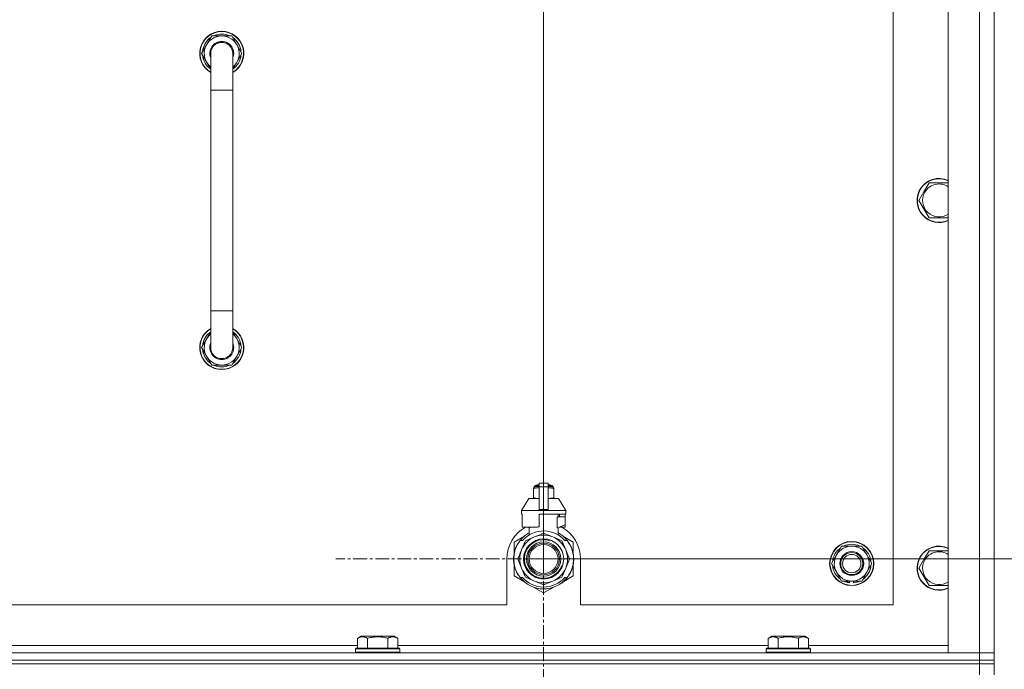
# Model space of a CAD drawing. Units: millimetres. Extents: x 0 to 21952, y -7 to 14850.
# Drawn here: x 18660 to 19195, y 12367 to 12720 of the extents above; entities that cross this region are included whole.
import ezdxf

# ---------------------------------------------------------------- set-up
doc = ezdxf.new("R2010")
doc.units = ezdxf.units.MM
doc.linetypes.add('K5LT_AXLED', pattern=[12, 7.5, -1.5, 1.5, -1.5])
doc.linetypes.add('K5LT_THIN', pattern=[0])
for name, color, linetype, true_color in [('DIM', 6, 'Continuous', 0xff00ff), ('OSI', 2, 'Continuous', 0xffff00), ('R', 1, 'Continuous', 0xff0000), ('WELDING', 7, 'Continuous', 0xffffff)]:
    doc.layers.add(name, color=color, linetype=linetype, true_color=true_color)

msp = doc.modelspace()

# ---------------------------------------------------------------- linework, layer by layer
at = {"layer": 'DIM', "color": 7, "linetype": 'K5LT_THIN', "lineweight": 18}
for q in [(18944.63, 13455.97), (18944.63, 13455.97), (20360.13, 12426.79)]:
    msp.add_line((18944.63, 12426.79), q, dxfattribs=at)
at = {"layer": 'OSI', "color": 30, "linetype": 'K5LT_AXLED', "lineweight": 18, "true_color": 0xff8000}
for q in [(18944.63, 12539.79), (18831.63, 12426.79), (18944.63, 12313.79), (19057.63, 12426.79)]:
    msp.add_line((18944.63, 12426.79), q, dxfattribs=at)
at = {"layer": 'R', "color": 7, "linetype": 'K5LT_THIN', "lineweight": 18}
for p, q in [((19164.63, 12375.79), (19164.63, 12867.79)), ((19181.63, 12375.79), (19181.63, 12867.79)), ((19189.63, 12867.79), (19189.63, 12375.79)), ((19134.63, 12401.79), (19134.63, 12841.79)), ((18758.66, 12701.79), (18764.15, 12711.29)), ((18764.15, 12711.29), (18769.63, 12711.29)), ((18769.63, 12711.29), (18775.12, 12711.29)), ((18775.12, 12711.29), (18780.6, 12701.79)), ((18759.32, 12702.92), (18759.19, 12702.92)), ((18759.99, 12704.09), (18759.39, 12704.09)), ((18763.63, 12693.18), (18758.66, 12701.79)), ((18759.18, 12700.78), (18759.25, 12700.78)), ((18763.63, 12681.79), (18763.63, 12701.79)), ((18775.63, 12701.79), (18775.63, 12681.79)), ((18780.6, 12701.79), (18775.63, 12693.18)), ((18763.63, 12681.79), (18763.63, 12561.79)), ((18775.63, 12681.79), (18763.63, 12681.79)), ((18775.63, 12681.79), (18775.63, 12561.79)), ((19151.4, 12626.54), (19154.15, 12631.29)), ((19154.15, 12631.29), (19164.63, 12631.29)), ((19148.66, 12621.79), (19151.4, 12626.54)), ((19154.15, 12612.29), (19148.66, 12621.79)), ((19164.63, 12612.29), (19154.15, 12612.29)), ((18763.63, 12541.79), (18763.63, 12561.79)), ((18775.63, 12561.79), (18763.63, 12561.79)), ((18775.63, 12541.79), (18775.63, 12561.79)), ((18763.63, 12550.4), (18758.66, 12541.79)), ((18780.6, 12541.79), (18775.63, 12550.4)), ((18759.18, 12542.8), (18759.25, 12542.8)), ((18758.66, 12541.79), (18764.15, 12532.29)), ((18759.32, 12540.66), (18759.19, 12540.66)), ((18759.99, 12539.49), (18759.39, 12539.49)), ((18775.12, 12532.29), (18780.6, 12541.79)), ((18764.15, 12532.29), (18769.63, 12532.29)), ((18769.63, 12532.29), (18775.12, 12532.29)), ((18942.13, 12467.96), (18947.13, 12467.96)), ((18942.13, 12466.05), (18942.13, 12467.96)), ((18947.13, 12467.96), (18947.13, 12466.05)), ((18939.06, 12465.46), (18939.06, 12465.02)), ((18939.06, 12465.02), (18939.06, 12460.18)), ((18939.44, 12465.52), (18939.44, 12466.18)), ((18939.44, 12466.18), (18942.13, 12466.18)), ((18939.44, 12465.52), (18942.13, 12465.52)), ((18939.94, 12466.68), (18942.13, 12466.68)), ((18940.63, 12466.89), (18941.13, 12467.18)), ((18940.63, 12466.89), (18942.13, 12466.89)), ((18940.63, 12466.68), (18940.63, 12466.89)), ((18941.13, 12467.18), (18942.13, 12467.18)), ((18942.13, 12453.71), (18942.13, 12466.05)), ((18942.13, 12466.05), (18947.13, 12466.05)), ((18947.13, 12467.18), (18948.13, 12467.18)), ((18947.13, 12466.89), (18948.63, 12466.89)), ((18947.13, 12466.68), (18949.33, 12466.68)), ((18947.13, 12466.18), (18949.83, 12466.18)), ((18947.13, 12466.05), (18947.13, 12453.71)), ((18947.13, 12465.52), (18949.83, 12465.52)), ((18948.63, 12466.89), (18948.13, 12467.18)), ((18948.63, 12466.68), (18948.63, 12466.89)), ((18949.83, 12465.52), (18949.83, 12466.18)), ((18950.2, 12465.02), (18950.2, 12465.46)), ((18950.2, 12460.18), (18950.2, 12465.02)), ((18936.63, 12459.68), (18932.63, 12453.18)), ((18942.13, 12459.68), (18936.63, 12459.68)), ((18939.06, 12460.18), (18939.06, 12459.75)), ((18952.63, 12459.68), (18947.13, 12459.68)), ((18950.2, 12459.75), (18950.2, 12460.18)), ((18952.63, 12459.68), (18956.63, 12453.18)), ((18942.13, 12453.18), (18932.63, 12453.18)), ((18932.63, 12453.18), (18932.63, 12451.18)), ((18942.13, 12453.18), (18942.13, 12453.71)), ((18942.13, 12453.71), (18947.13, 12453.71)), ((18942.13, 12453.18), (18947.13, 12453.18)), ((18947.13, 12453.71), (18947.13, 12453.18)), ((18956.63, 12453.18), (18947.13, 12453.18)), ((18956.63, 12453.18), (18956.63, 12451.18)), ((18932.89, 12451.18), (18932.63, 12451.18)), ((18932.89, 12449.78), (18932.88, 12449.78)), ((18932.88, 12449.78), (18932.88, 12445.28)), ((18932.89, 12451.18), (18932.89, 12449.78)), ((18932.89, 12449.78), (18932.89, 12445.27)), ((18956.63, 12451.18), (18942.13, 12451.18)), ((18942.13, 12451.18), (18942.13, 12444.32)), ((18952.06, 12443.78), (18952.06, 12449.78)), ((18956.38, 12449.78), (18952.06, 12449.78)), ((18952.47, 12449.78), (18952.47, 12451.18)), ((18953.28, 12451.18), (18953.28, 12449.78)), ((18956.37, 12451.18), (18956.37, 12449.78)), ((18956.38, 12445.28), (18956.38, 12449.78)), ((18932.88, 12445.28), (18932.89, 12445.27)), ((18932.89, 12445.27), (18932.89, 12444.18)), ((18941.31, 12444.18), (18932.89, 12444.18)), ((18935.98, 12444.18), (18937.13, 12443.78)), ((18936.79, 12439.87), (18936.79, 12443.89)), ((18937.13, 12443.78), (18937.2, 12443.78)), ((18937.2, 12444.18), (18937.2, 12443.78)), ((18944.22, 12440.69), (18939.66, 12438.8)), ((18949.61, 12438.8), (18945.04, 12440.69)), ((18952.06, 12443.78), (18952.13, 12443.78)), ((18952.13, 12443.78), (18956.38, 12445.28)), ((18952.47, 12439.87), (18952.47, 12443.89)), ((18956.37, 12444.18), (18953.29, 12444.18)), ((18956.37, 12445.27), (18956.37, 12444.18)), ((18934.17, 12439.22), (18928.63, 12436.03)), ((18928.63, 12436.03), (18928.63, 12430.15)), ((18931.82, 12436.79), (18933.12, 12436.79)), ((18934.51, 12436.32), (18932.62, 12431.76)), ((18939.66, 12438.8), (18935.09, 12436.91)), ((18954.17, 12436.91), (18949.61, 12438.8)), ((18956.64, 12431.76), (18954.75, 12436.32)), ((18960.63, 12436.03), (18955.09, 12439.22)), ((18956.15, 12436.79), (18957.44, 12436.79)), ((18958.35, 12435.5), (18958.43, 12435.56)), ((18960.63, 12430.15), (18960.63, 12436.03)), ((18928.68, 12429.89), (18928.58, 12429.91)), ((18928.75, 12430.23), (18928.65, 12430.25)), ((18928.84, 12430.6), (18928.74, 12430.62)), ((18929.02, 12431.31), (18928.93, 12431.34)), ((18929.34, 12432.27), (18929.24, 12432.31)), ((18929.56, 12432.87), (18929.47, 12432.91)), ((18929.7, 12433.21), (18929.61, 12433.25)), ((18929.73, 12433.26), (18929.63, 12433.3)), ((18929.98, 12433.82), (18929.89, 12433.86)), ((18930.17, 12434.2), (18930.08, 12434.24)), ((18932.62, 12431.76), (18930.73, 12427.2)), ((18958.53, 12427.2), (18956.64, 12431.76)), ((19103.9, 12429.04), (19106.65, 12433.79)), ((19106.65, 12433.79), (19117.62, 12433.79)), ((19117.62, 12433.79), (19123.1, 12424.29)), ((19151.4, 12426.54), (19154.15, 12431.29)), ((19154.15, 12431.29), (19164.63, 12431.29)), ((18924.63, 12426.79), (18924.63, 12401.79)), ((18928.39, 12426.38), (18928.29, 12426.37)), ((18928.4, 12427.45), (18928.3, 12427.46)), ((18928.41, 12425.78), (18928.31, 12425.77)), ((18928.44, 12425.41), (18928.34, 12425.4)), ((18928.44, 12425.36), (18928.35, 12425.35)), ((18928.49, 12428.66), (18928.39, 12428.67)), ((18928.53, 12424.59), (18928.43, 12424.58)), ((18928.6, 12429.46), (18928.5, 12429.48)), ((18930.73, 12426.37), (18932.62, 12421.81)), ((18956.64, 12421.81), (18958.53, 12426.37)), ((18960.94, 12425.56), (18960.84, 12425.57)), ((18960.87, 12426.23), (18960.97, 12426.23)), ((18960.88, 12426.49), (18960.98, 12426.49)), ((18960.98, 12427.24), (18960.98, 12427.24)), ((18964.63, 12401.79), (18964.63, 12426.79)), ((19101.16, 12424.29), (19103.9, 12429.04)), ((19148.66, 12421.79), (19151.4, 12426.54)), ((18928.56, 12424.38), (18928.46, 12424.37)), ((18928.65, 12423.82), (18928.56, 12423.8)), ((18928.63, 12423.42), (18928.63, 12417.55)), ((18929.02, 12422.27), (18928.93, 12422.24)), ((18929.54, 12420.77), (18929.45, 12420.73)), ((18929.64, 12420.53), (18929.54, 12420.49)), ((18929.72, 12420.32), (18929.63, 12420.28)), ((18932.62, 12421.81), (18934.51, 12417.25)), ((18954.75, 12417.25), (18956.64, 12421.81)), ((18959.61, 12420.5), (18959.71, 12420.46)), ((18959.61, 12420.5), (18959.71, 12420.46)), ((18959.61, 12420.5), (18959.71, 12420.46)), ((18959.73, 12420.78), (18959.82, 12420.75)), ((18959.98, 12421.15), (18959.89, 12421.19)), ((18960.63, 12417.55), (18960.63, 12423.42)), ((19106.65, 12414.79), (19101.16, 12424.29)), ((19120.36, 12419.54), (19117.62, 12414.79)), ((19123.1, 12424.29), (19120.36, 12419.54)), ((19154.15, 12412.29), (19148.66, 12421.79)), ((18928.63, 12417.55), (18934.17, 12414.35)), ((18930.29, 12419.16), (18930.2, 12419.11)), ((18931.03, 12417.89), (18930.95, 12417.84)), ((18933.12, 12416.79), (18931.82, 12416.79)), ((18935.09, 12416.67), (18939.66, 12414.78)), ((18939.66, 12414.78), (18944.22, 12412.89)), ((18945.04, 12412.89), (18949.61, 12414.78)), ((18949.61, 12414.78), (18954.17, 12416.67)), ((18954.8, 12414.11), (18954.86, 12414.04)), ((18954.95, 12414.23), (18955.01, 12414.16)), ((18955.47, 12414.68), (18955.53, 12414.6)), ((18955.53, 12414.6), (18960.63, 12417.55)), ((18955.98, 12415.16), (18956.05, 12415.09)), ((18957.44, 12416.79), (18956.15, 12416.79)), ((18956.82, 12416.04), (18956.9, 12415.98)), ((18957.56, 12416.94), (18957.64, 12416.88)), ((18957.81, 12417.28), (18957.89, 12417.22)), ((18958.11, 12417.71), (18958.19, 12417.65)), ((18958.9, 12419.01), (18958.99, 12418.97)), ((19117.62, 12414.79), (19106.65, 12414.79)), ((19109.83, 12414.79), (19109.83, 12414.04)), ((19111, 12414.79), (19111, 12413.85)), ((19113.14, 12413.84), (19113.14, 12414.79)), ((18939.09, 12411.51), (18944.63, 12408.31)), ((18944.63, 12408.31), (18950.17, 12411.51)), ((18954.39, 12413.8), (18954.45, 12413.72)), ((19164.63, 12412.29), (19154.15, 12412.29)), ((18129.63, 12401.79), (18924.63, 12401.79)), ((18964.63, 12401.79), (19134.63, 12401.79)), ((18843.46, 12383.63), (18845.46, 12384.79)), ((18843.46, 12383.63), (18843.46, 12378.29)), ((18846.66, 12384.79), (18845.46, 12384.79)), ((18863.4, 12384.79), (18846.66, 12384.79)), ((18848.95, 12383.63), (18848.95, 12378.29)), ((18859.92, 12383.63), (18859.92, 12378.29)), ((18865.4, 12383.63), (18863.4, 12384.79)), ((18865.4, 12383.63), (18865.4, 12378.29)), ((19066.66, 12383.63), (19068.66, 12384.79)), ((19066.66, 12383.63), (19066.66, 12378.29)), ((19069.86, 12384.79), (19068.66, 12384.79)), ((19086.6, 12384.79), (19069.86, 12384.79)), ((19072.15, 12383.63), (19072.15, 12378.29)), ((19083.12, 12383.63), (19083.12, 12378.29)), ((19088.6, 12383.63), (19086.6, 12384.79)), ((19088.6, 12383.63), (19088.6, 12378.29)), ((18642.2, 12379.79), (18843.46, 12379.79)), ((18842.43, 12377.99), (18842.6, 12378.29)), ((18842.43, 12377.99), (18842.43, 12376.09)), ((18844.04, 12377.99), (18842.43, 12377.99)), ((18844.19, 12378.29), (18842.6, 12378.29)), ((18866.43, 12377.99), (18844.04, 12377.99)), ((18866.26, 12378.29), (18844.19, 12378.29)), ((18865.4, 12379.79), (19066.66, 12379.79)), ((18866.43, 12377.99), (18866.26, 12378.29)), ((18866.43, 12377.99), (18866.43, 12376.09)), ((19065.63, 12377.99), (19065.8, 12378.29)), ((19065.63, 12377.99), (19065.63, 12376.09)), ((19067.24, 12377.99), (19065.63, 12377.99)), ((19067.39, 12378.29), (19065.8, 12378.29)), ((19089.63, 12377.99), (19067.24, 12377.99)), ((19089.46, 12378.29), (19067.39, 12378.29)), ((19088.6, 12379.79), (19164.63, 12379.79)), ((19089.63, 12377.99), (19089.46, 12378.29)), ((19089.63, 12377.99), (19089.63, 12376.09)), ((17857.63, 12375.79), (19181.63, 12375.79)), ((17857.63, 12371.79), (19181.63, 12371.79)), ((19181.63, 12371.79), (17857.63, 12371.79)), ((18842.43, 12376.09), (18842.6, 12375.79)), ((18844.04, 12376.09), (18842.43, 12376.09)), ((18866.43, 12376.09), (18844.04, 12376.09)), ((18866.43, 12376.09), (18866.26, 12375.79)), ((19065.63, 12376.09), (19065.8, 12375.79)), ((19067.24, 12376.09), (19065.63, 12376.09)), ((19089.63, 12376.09), (19067.24, 12376.09)), ((19089.63, 12376.09), (19089.46, 12375.79)), ((19181.63, 12375.79), (19164.63, 12375.79)), ((19189.63, 12375.79), (19181.63, 12375.79)), ((19181.63, 12375.79), (19189.63, 12375.79)), ((19181.63, 12371.79), (19181.63, 12375.79)), ((19189.63, 12371.79), (19181.63, 12371.79)), ((19181.63, 12371.79), (19189.63, 12371.79)), ((19181.63, 12371.79), (19181.63, 12369.79)), ((19189.63, 12371.79), (19189.63, 12375.79)), ((19189.63, 12371.79), (19189.63, 12369.79)), ((19181.63, 12369.79), (17857.63, 12369.79)), ((17857.63, 12369.79), (19181.63, 12369.79)), ((19189.63, 12369.79), (19181.63, 12369.79)), ((19181.63, 12369.79), (19189.63, 12369.79)), ((19181.63, 12363.79), (19181.63, 12369.79)), ((19189.63, 12363.79), (19189.63, 12369.79))]:
    msp.add_line(p, q, dxfattribs=at)
for centre, radius in [((18944.63, 12426.79), 10.92), ((18944.63, 12426.79), 9.32), ((18944.63, 12426.79), 8.65), ((19112.13, 12424.29), 12), ((19112.13, 12424.29), 11.83), ((18944.63, 12426.79), 7.85), ((19112.13, 12424.29), 6.5), ((19112.13, 12424.29), 6), ((19112.13, 12424.29), 5)]:
    msp.add_circle(centre, radius, dxfattribs=at)
for centre, radius, start, end in [((18769.63, 12701.79), 12, 90, 240), ((18769.63, 12701.79), 11.83, 90, 239.5143), ((18769.63, 12701.79), 12, 300, 90), ((18769.63, 12701.79), 11.83, 300.4857, 90), ((18769.63, 12701.79), 10.5, 124.7912, 167.3589), ((18769.63, 12701.79), 9.5, 90, 230.8333), ((18769.63, 12701.79), 6.5, 90, 202.6199), ((18769.63, 12701.79), 10.5, 64.7912, 115.2088), ((18769.63, 12701.79), 9.5, 309.1667, 90), ((18769.63, 12701.79), 6.5, 337.3801, 90), ((18769.63, 12701.79), 10.5, 4.7912, 55.2088), ((18769.63, 12701.79), 10.5, 167.3589, 173.8105), ((18769.63, 12701.79), 6, 0, 180), ((18769.63, 12701.79), 6, 73.7574, 88.2941), ((18769.63, 12701.79), 10.5, 185.5324, 235.1501), ((18769.63, 12701.79), 6, 178.6173, 180), ((18769.63, 12701.79), 6, 0, 0.0003), ((18769.63, 12701.79), 6, 359.995, 0), ((18769.63, 12701.79), 10.5, 304.8499, 355.2088), ((19159.63, 12621.79), 12, 65.3757, 150), ((19159.63, 12621.79), 11.83, 64.9905, 150), ((19159.63, 12621.79), 8.97, 56.1336, 150), ((19159.63, 12621.79), 12, 150, 294.6243), ((19159.63, 12621.79), 11.83, 150, 295.0095), ((19159.63, 12621.79), 8.97, 150, 303.8664), ((18769.63, 12541.79), 12, 120, 270), ((18769.63, 12541.79), 11.83, 120.4857, 270), ((18769.63, 12541.79), 10.5, 124.8499, 174.4676), ((18769.63, 12541.79), 9.5, 129.1667, 270), ((18769.63, 12541.79), 12, 270, 60), ((18769.63, 12541.79), 11.83, 270, 59.5143), ((18769.63, 12541.79), 9.5, 270, 50.8333), ((18769.63, 12541.79), 10.5, 4.7912, 55.1501), ((18769.63, 12541.79), 6.5, 157.3801, 270), ((18769.63, 12541.79), 6.5, 270, 22.6199), ((18769.63, 12541.79), 10.5, 186.1895, 192.6411), ((18769.63, 12541.79), 10.5, 192.6411, 235.2088), ((18769.63, 12541.79), 6, 180, 0), ((18769.63, 12541.79), 10.5, 304.7912, 355.2088), ((18769.63, 12541.79), 10.5, 244.7912, 295.2088), ((18939.69, 12463.14), 2.4, 95.9865, 105.002), ((18939.94, 12466.18), 0.5, 90, 180), ((18949.33, 12466.18), 0.5, 0, 90), ((18949.58, 12463.14), 2.4, 74.9893, 84.0135), ((18939.69, 12462.07), 2.4, 254.9988, 264.0135), ((18949.58, 12462.07), 2.4, 275.9865, 285.0107), ((18944.63, 12426.79), 20, 119.5718, 180), ((18944.63, 12426.79), 16.25, 118.8375, 142.0201), ((18944.63, 12426.79), 15.25, 88.8379, 139.0244), ((18944.63, 12426.79), 17.71, 98.1156, 100.809), ((18944.63, 12426.79), 13.91, 88.2998, 91.7002), ((18944.63, 12426.79), 15.25, 40.9756, 88.8379), ((18944.63, 12426.79), 16.25, 37.9799, 61.1625), ((18944.63, 12426.79), 20, 0, 60.4282), ((18944.63, 12426.79), 16.25, 142.0201, 217.9799), ((18944.63, 12426.79), 13, 112.5, 157.5), ((18944.63, 12426.79), 10.48, 70, 340), ((18944.63, 12426.79), 13.91, 133.2998, 136.7002), ((18944.63, 12426.79), 13, 67.5, 112.5), ((18944.63, 12426.79), 13, 22.5, 67.5), ((18944.63, 12426.79), 13.91, 43.2998, 46.7002), ((18944.63, 12426.79), 16.25, 333.9899, 37.9799), ((18944.63, 12426.79), 16.35, 358.9463, 32.4423), ((18944.63, 12426.79), 16.35, 168.9893, 170.5237), ((18944.63, 12426.79), 16.35, 167.7633, 168.9893), ((18944.63, 12426.79), 16.35, 166.4302, 167.7633), ((18944.63, 12426.79), 16.35, 166.2792, 166.6565), ((18944.63, 12426.79), 16.35, 163.8393, 166.4302), ((18944.63, 12426.79), 16.35, 163.8393, 164.0371), ((18944.63, 12426.79), 16.35, 160.2757, 163.8393), ((18944.63, 12426.79), 16.35, 160.9633, 161.4664), ((18944.63, 12426.79), 16.35, 158.0119, 160.2757), ((18944.63, 12426.79), 16.35, 158.0119, 160.2757), ((18944.63, 12426.79), 16.35, 157.5256, 160.1434), ((18944.63, 12426.79), 16.35, 156.7206, 158.0119), ((18944.63, 12426.79), 16.35, 156.7374, 157.5256), ((18944.63, 12426.79), 16.35, 156.5362, 156.7206), ((18944.63, 12426.79), 16.35, 154.3579, 156.5362), ((18944.63, 12426.79), 16.35, 152.8654, 154.3579), ((18944.63, 12426.79), 13, 157.5, 202.5), ((18944.63, 12426.79), 13, 337.5, 22.5), ((19112.13, 12424.29), 10.5, 124.7912, 175.2088), ((19112.13, 12424.29), 9.5, 330, 150), ((19112.13, 12424.29), 10.5, 64.7912, 115.2088), ((19112.13, 12424.29), 10.5, 4.7912, 55.2088), ((19159.63, 12421.79), 12, 65.3757, 150), ((19159.63, 12421.79), 11.83, 64.9905, 150), ((19159.63, 12421.79), 8.97, 56.1336, 150), ((18944.63, 12426.79), 16.35, 176.8731, 181.4512), ((18944.63, 12426.79), 16.35, 181.4512, 183.5641), ((18944.63, 12426.79), 16.35, 181.4512, 181.7024), ((18944.63, 12426.79), 16.35, 173.3727, 177.6518), ((18944.63, 12426.79), 16.35, 176.261, 177.1414), ((18944.63, 12426.79), 16.35, 177.1414, 177.2395), ((18944.63, 12426.79), 16.35, 182.7666, 183.8974), ((18944.63, 12426.79), 16.35, 173.8211, 176.8731), ((18944.63, 12426.79), 16.35, 183.5641, 184.8638), ((18944.63, 12426.79), 16.35, 183.9393, 187.7627), ((18944.63, 12426.79), 16.35, 174.9362, 175.4288), ((18944.63, 12426.79), 16.35, 184.8638, 185.0482), ((18944.63, 12426.79), 16.35, 173.6785, 173.8211), ((18944.63, 12426.79), 13.91, 178.2998, 181.7002), ((18944.63, 12426.79), 13.91, 358.2998, 1.7002), ((18944.63, 12426.79), 16.35, 339.8376, 355.6975), ((18944.63, 12426.79), 16.35, 343.6158, 352.4184), ((18944.63, 12426.79), 16.35, 347.2071, 352.4183), ((18944.63, 12426.79), 16.35, 355.7001, 358.0344), ((18944.63, 12426.79), 16.35, 358.0344, 1.5766), ((19112.13, 12424.29), 9.5, 150, 330), ((19159.63, 12421.79), 12, 150, 294.6243), ((19159.63, 12421.79), 11.83, 150, 295.0095), ((19159.63, 12421.79), 8.97, 150, 303.8664), ((18944.63, 12426.79), 16.35, 188.5173, 190.5219), ((18944.63, 12426.79), 16.35, 190.5219, 196.1397), ((18944.63, 12426.79), 16.35, 190.6728, 191.1376), ((18944.63, 12426.79), 16.35, 196.1397, 201.7491), ((18944.63, 12426.79), 16.35, 201.7491, 202.6624), ((18944.63, 12426.79), 16.35, 203.459, 208.0119), ((18944.63, 12426.79), 16.35, 205.0772, 205.6187), ((18944.63, 12426.79), 13, 202.5, 247.5), ((18944.63, 12426.79), 13, 292.5, 337.5), ((18944.63, 12426.79), 16.25, 322.0201, 333.9899), ((18944.63, 12426.79), 16.35, 331.4196, 337.2199), ((18944.63, 12426.79), 16.35, 337.2199, 338.3193), ((18944.63, 12426.79), 16.35, 338.3193, 339.8376), ((18944.63, 12426.79), 16.35, 343.6157, 345.3848), ((18944.63, 12426.79), 16.35, 345.3848, 347.2071), ((19112.13, 12424.29), 10.5, 184.7912, 235.2088), ((19112.13, 12424.29), 10.5, 304.7912, 355.2088), ((18944.63, 12426.79), 16.35, 208.0119, 213.1853), ((18944.63, 12426.79), 16.35, 208.0203, 211.6844), ((18944.63, 12426.79), 16.25, 217.9799, 322.0201), ((18944.63, 12426.79), 15.25, 220.9756, 319.0244), ((18944.63, 12426.79), 13.91, 223.2998, 226.7002), ((18944.63, 12426.79), 13, 247.5, 292.5), ((18944.63, 12426.79), 13.91, 313.2998, 316.7002), ((18944.63, 12426.79), 16.35, 306.9135, 308.7465), ((18944.63, 12426.79), 16.35, 308.7465, 309.4179), ((18944.63, 12426.79), 16.35, 309.4179, 311.8157), ((18944.63, 12426.79), 16.35, 314.3201, 318.6041), ((18944.63, 12426.79), 16.35, 318.6041, 322.6857), ((18944.63, 12426.79), 16.35, 324.1776, 326.0423), ((18944.63, 12426.79), 16.35, 326.0423, 331.4196), ((19112.13, 12424.29), 10.5, 244.7912, 257.3589), ((19112.13, 12424.29), 10.5, 257.3589, 263.8105), ((19112.13, 12424.29), 10.5, 275.5324, 295.2088), ((18944.63, 12426.79), 13.91, 268.2998, 271.7002)]:
    msp.add_arc(centre, radius, start, end, dxfattribs=at)
at = {"layer": 'WELDING', "color": 7, "linetype": 'K5LT_THIN', "lineweight": 18}
for p, q in [((18939.06, 12465.02), (18940.06, 12465.32)), ((18940.06, 12465.32), (18940.81, 12465.42)), ((18940.81, 12465.42), (18941.31, 12465.45)), ((18941.31, 12465.45), (18941.74, 12465.46)), ((18941.74, 12465.46), (18941.85, 12465.46)), ((18941.85, 12465.46), (18941.88, 12465.46)), ((18941.88, 12465.46), (18941.94, 12465.46)), ((18941.94, 12465.46), (18942.06, 12465.45)), ((18942.06, 12465.45), (18942.13, 12465.45)), ((18947.13, 12465.45), (18947.44, 12465.46)), ((18947.44, 12465.46), (18947.47, 12465.46)), ((18947.47, 12465.46), (18947.53, 12465.46)), ((18947.53, 12465.46), (18947.66, 12465.45)), ((18947.66, 12465.45), (18947.91, 12465.45)), ((18947.91, 12465.45), (18948.35, 12465.43)), ((18948.35, 12465.43), (18948.84, 12465.38)), ((18948.84, 12465.38), (18949.44, 12465.27)), ((18949.44, 12465.27), (18950.2, 12465.02)), ((18939.82, 12459.93), (18939.06, 12460.18)), ((18940.43, 12459.83), (18939.82, 12459.93)), ((18940.91, 12459.78), (18940.43, 12459.83)), ((18941.36, 12459.76), (18940.91, 12459.78)), ((18941.61, 12459.75), (18941.36, 12459.76)), ((18941.73, 12459.75), (18941.61, 12459.75)), ((18941.79, 12459.75), (18941.73, 12459.75)), ((18941.82, 12459.75), (18941.79, 12459.75)), ((18942.13, 12459.75), (18941.82, 12459.75)), ((18947.2, 12459.75), (18947.13, 12459.75)), ((18947.32, 12459.75), (18947.2, 12459.75)), ((18947.38, 12459.75), (18947.32, 12459.75)), ((18947.41, 12459.75), (18947.38, 12459.75)), ((18947.52, 12459.75), (18947.41, 12459.75)), ((18947.95, 12459.76), (18947.52, 12459.75)), ((18948.45, 12459.79), (18947.95, 12459.76)), ((18949.2, 12459.88), (18948.45, 12459.79)), ((18950.2, 12460.18), (18949.2, 12459.88))]:
    msp.add_line(p, q, dxfattribs=at)
for points, knots in [([(18775.63, 12701.79), (18775.63, 12701.79), (18775.63, 12701.79), (18775.63, 12701.79), (18775.63, 12701.79), (18775.63, 12701.81), (18775.63, 12701.84), (18775.63, 12701.88), (18775.63, 12701.89), (18775.63, 12701.96), (18775.63, 12702.01), (18775.62, 12702.15), (18775.61, 12702.25), (18775.59, 12702.53), (18775.56, 12702.71), (18775.48, 12703.14), (18775.42, 12703.39), (18775.27, 12703.87), (18775.17, 12704.1), (18774.96, 12704.56), (18774.84, 12704.78), (18774.57, 12705.2), (18774.42, 12705.41), (18774.1, 12705.8), (18773.93, 12705.98), (18773.57, 12706.32), (18773.37, 12706.49), (18772.97, 12706.78), (18772.75, 12706.92), (18772.31, 12707.16), (18772.09, 12707.27), (18771.62, 12707.45), (18771.38, 12707.53), (18771.13, 12707.6), (18771.13, 12707.6), (18771.12, 12707.6), (18771.12, 12707.6), (18770.88, 12707.65), (18770.64, 12707.71), (18770.24, 12707.76), (18770.08, 12707.77), (18769.88, 12707.78), (18769.85, 12707.78), (18769.81, 12707.78), (18769.81, 12707.78), (18769.81, 12707.78), (18769.81, 12707.78), (18769.76, 12707.79), (18769.7, 12707.79), (18769.39, 12707.79), (18769.14, 12707.77), (18768.64, 12707.71), (18768.4, 12707.66), (18767.97, 12707.56), (18767.79, 12707.49), (18767.55, 12707.42), (18767.49, 12707.39), (18767.2, 12707.28), (18766.97, 12707.17), (18766.53, 12706.93), (18766.32, 12706.8), (18765.91, 12706.5), (18765.72, 12706.34), (18765.35, 12706), (18765.18, 12705.82), (18764.86, 12705.43), (18764.71, 12705.23), (18764.5, 12704.9), (18764.43, 12704.78), (18764.31, 12704.56), (18764.26, 12704.46), (18764.21, 12704.35), (18764.21, 12704.35), (18764.13, 12704.15), (18764.04, 12703.96), (18763.95, 12703.73), (18763.94, 12703.69), (18763.85, 12703.42), (18763.79, 12703.17), (18763.69, 12702.68), (18763.66, 12702.43), (18763.64, 12702.05), (18763.63, 12701.91), (18763.63, 12701.79), (18763.63, 12701.79), (18763.63, 12701.79), (18763.63, 12701.79), (18763.63, 12701.79)], [0, 0, 0, 0, 0.000209, 0.000209, 0.00086, 0.00086, 0.098937, 0.098937, 0.164887, 0.164887, 0.362752, 0.362752, 0.741994, 0.741994, 1.483988, 1.483988, 2.48582, 2.48582, 3.486028, 3.486028, 4.48538, 4.48538, 5.485145, 5.485145, 6.484911, 6.484911, 7.484676, 7.484676, 8.484441, 8.484441, 9.484207, 9.484207, 10.483972, 10.483972, 10.501888, 10.501888, 10.502063, 10.502063, 11.483737, 11.483737, 12.118173, 12.118173, 12.264528, 12.264528, 12.264575, 12.264575, 12.264812, 12.264812, 12.483502, 12.483502, 13.483268, 13.483268, 14.483033, 14.483033, 15.242302, 15.242302, 15.482798, 15.482798, 16.482564, 16.482564, 17.482329, 17.482329, 18.482094, 18.482094, 19.48186, 19.48186, 20.481625, 20.481625, 21.029699, 21.029699, 21.48139, 21.48139, 21.490464, 21.490464, 22.323121, 22.323121, 22.481156, 22.481156, 23.480388, 23.480388, 24.480241, 24.480241, 24.99845, 24.99845, 24.99925, 24.99925, 25, 25, 25, 25]), ([(18846.2, 12384.48), (18846.06, 12384.48), (18845.78, 12384.47), (18845.34, 12384.4), (18844.93, 12384.3), (18844.29, 12384.07), (18843.82, 12383.84), (18843.46, 12383.63)], [0, 0, 0, 0, 1.226606, 2.409535, 3.824463, 4.76519, 8, 8, 8, 8]), ([(18848.95, 12383.63), (18848.77, 12383.74), (18848.42, 12383.92), (18847.87, 12384.17), (18847.35, 12384.34), (18846.84, 12384.44), (18846.48, 12384.48), (18846.27, 12384.48), (18846.2, 12384.48)], [0, 0, 0, 0, 1.81824, 3.449192, 5.5205, 6.92415, 8.399389, 9, 9, 9, 9]), ([(18859.92, 12383.63), (18859.68, 12383.7), (18859.06, 12383.87), (18857.93, 12384.14), (18856.81, 12384.33), (18855.86, 12384.43), (18855.22, 12384.47), (18854.72, 12384.48), (18854.36, 12384.48), (18854.02, 12384.48), (18853.62, 12384.47), (18853.17, 12384.44), (18852.71, 12384.4), (18852.06, 12384.32), (18851.04, 12384.16), (18849.94, 12383.91), (18849.19, 12383.7), (18848.95, 12383.63)], [0, 0, 0, 0, 2.896048, 7.635036, 13.675312, 16.352744, 19.030177, 21.193346, 22.27493, 23.356515, 25.164905, 26.973294, 28.781684, 30.590074, 34.691771, 40.985529, 43.953237, 43.953237, 43.953237, 43.953237]), ([(18865.4, 12383.63), (18865.08, 12383.82), (18864.68, 12384.02), (18864.18, 12384.21), (18863.92, 12384.3), (18863.65, 12384.37), (18863.36, 12384.43), (18863.04, 12384.47), (18862.68, 12384.49), (18862.33, 12384.47), (18862.01, 12384.44), (18861.66, 12384.37), (18861.22, 12384.25), (18860.62, 12384.02), (18860.18, 12383.78), (18859.92, 12383.63)], [0, 0, 0, 0, 2.912728, 3.529104, 4.366059, 5.20805, 5.90491, 6.841792, 7.999747, 8.992853, 9.878966, 10.753647, 12.031595, 13.665019, 16, 16, 16, 16]), ([(19069.4, 12384.48), (19069.26, 12384.48), (19068.98, 12384.47), (19068.54, 12384.4), (19068.13, 12384.3), (19067.49, 12384.07), (19067.02, 12383.84), (19066.66, 12383.63)], [0, 0, 0, 0, 1.226606, 2.409535, 3.824463, 4.76519, 8, 8, 8, 8]), ([(19072.15, 12383.63), (19071.97, 12383.74), (19071.62, 12383.92), (19071.07, 12384.17), (19070.55, 12384.34), (19070.04, 12384.44), (19069.68, 12384.48), (19069.47, 12384.48), (19069.4, 12384.48)], [0, 0, 0, 0, 1.81824, 3.449192, 5.5205, 6.92415, 8.399389, 9, 9, 9, 9]), ([(19083.12, 12383.63), (19082.88, 12383.7), (19082.26, 12383.87), (19081.13, 12384.14), (19080.01, 12384.33), (19079.06, 12384.43), (19078.42, 12384.47), (19077.92, 12384.48), (19077.56, 12384.48), (19077.22, 12384.48), (19076.82, 12384.47), (19076.37, 12384.44), (19075.91, 12384.4), (19075.26, 12384.32), (19074.24, 12384.16), (19073.14, 12383.91), (19072.39, 12383.7), (19072.15, 12383.63)], [0, 0, 0, 0, 2.896048, 7.635036, 13.675312, 16.352744, 19.030177, 21.193346, 22.27493, 23.356515, 25.164905, 26.973294, 28.781684, 30.590074, 34.691771, 40.985529, 43.953237, 43.953237, 43.953237, 43.953237]), ([(19088.6, 12383.63), (19088.28, 12383.82), (19087.88, 12384.02), (19087.38, 12384.21), (19087.12, 12384.3), (19086.85, 12384.37), (19086.56, 12384.43), (19086.24, 12384.47), (19085.88, 12384.49), (19085.53, 12384.47), (19085.21, 12384.44), (19084.86, 12384.37), (19084.42, 12384.25), (19083.82, 12384.02), (19083.38, 12383.78), (19083.12, 12383.63)], [0, 0, 0, 0, 2.912728, 3.529104, 4.366059, 5.20805, 5.90491, 6.841792, 7.999747, 8.992853, 9.878966, 10.753647, 12.031595, 13.665019, 16, 16, 16, 16])]:
    msp.add_open_spline(points, degree=3, knots=knots, dxfattribs=at)

doc.saveas('drawing.dxf')
